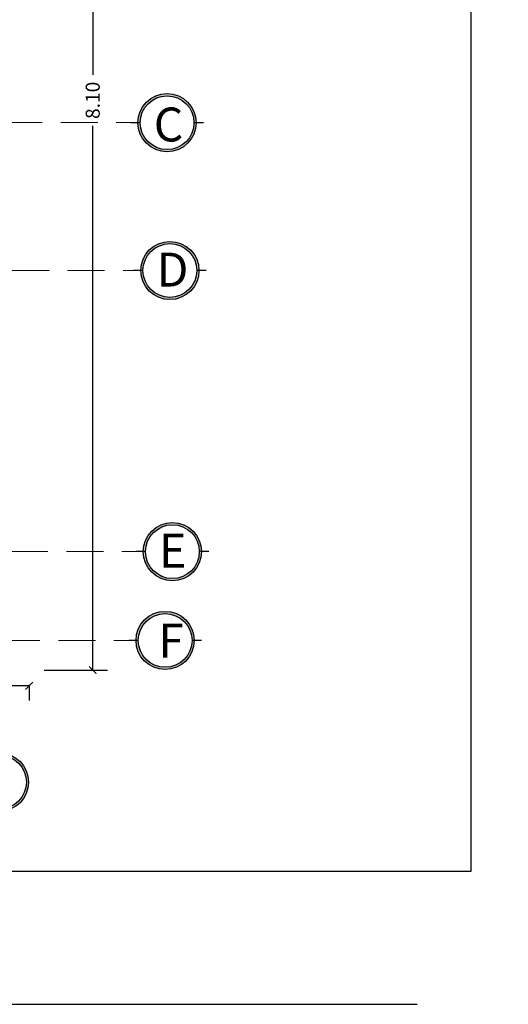
# Model space of a CAD drawing. Units: millimetres. Extents: x 0 to 5198, y 0 to 2558.
# Drawn here: x 2545 to 2548, y 1304 to 1311 of the extents above; entities that cross this region are included whole.
import ezdxf

# ---------------------------------------------------------------- set-up
doc = ezdxf.new("R2010")
doc.units = ezdxf.units.MM
doc.linetypes.add('DASHED2', pattern=[9.525, 6.35, -3.175])
doc.linetypes.add('HIDDEN', pattern=[0.375, 0.25, -0.125])
doc.layers.add('A MUROS', color=7, linetype='Continuous')
doc.layers.add('areas', color=1, linetype='Continuous', lineweight=35)
doc.layers.add('Pluma .00', color=9, linetype='Continuous', lineweight=0)
doc.styles.get("Standard").update_dxf_attribs({"font": 'arial.ttf'})
doc.dimstyles.new('Ne1', dxfattribs={"dimscale": 0, "dimtxt": 0.095, "dimasz": 0.05, "dimexe": 0.1, "dimexo": 0.1, "dimgap": 0.05, "dimtad": 0, "dimzin": 1, "dimdsep": 46, "dimtxsty": 'Standard', "dimblk1": 'ARCHTICK', "dimblk2": 'ARCHTICK', "dimsah": 1, "dimcen": -0.09, "dimclrd": 7, "dimclre": 252, "dimclrt": 7, "dimadec": 0, "dimazin": 0, "dimtfac": 1, "dimtofl": 0, "dimtmove": 1, "dimatfit": 3, "dimldrblk": 'ARCHTICK', "dimfxl": 1, "dimtolj": 1, "dimtzin": 1, "dimarcsym": 0})

# ---------------------------------------------------------------- blocks, each defined once
blk = doc.blocks.new('DE')
h = blk.add_hatch(color=252)
h.dxf.hatch_style = 1
h.paths.add_polyline_path([(2466.1937, 1377.4104, 1), (2465.8005, 1377.4104, 1)])
h.paths.add_polyline_path([(2466.1788, 1377.4104, 1), (2465.8154, 1377.4104, 1)], flags=16)
at = {"color": 252}
for p, q in [((2465.8154, 1377.4104), (2465.7514, 1377.4104)), ((2466.2428, 1377.4104), (2466.1788, 1377.4104))]:
    blk.add_line(p, q, dxfattribs=at)
for radius in [0.1966, 0.1817]:
    blk.add_circle((2465.9971, 1377.4104), radius, dxfattribs=at)
blk = doc.blocks.new('gru')
h = blk.add_hatch(color=252)
h.dxf.hatch_style = 1
h.paths.add_polyline_path([(2467.5143, 1378.656, 1), (2467.9075, 1378.656, 1)])
h.paths.add_polyline_path([(2467.8926, 1378.656, -1), (2467.5292, 1378.656, -1)], flags=16)
h.paths.add_polyline_path([(2468.0566, 1378.3927), (2468.314, 1378.3927), (2468.314, 1378.9363), (2468.0566, 1378.9363)], flags=9)
at = {"color": 252}
for p, q in [((2467.7109, 1378.8377), (2467.7109, 1378.9013)), ((2467.7109, 1378.4241), (2467.7109, 1378.4743))]:
    blk.add_line(p, q, dxfattribs=at)
for radius in [0.1966, 0.1817]:
    blk.add_circle((2467.7109, 1378.656), radius, dxfattribs=at)
blk = doc.blocks.new('_ArchTick')
at = {"color": 0, "linetype": 'ByBlock', "const_width": 0.15}
blk.add_lwpolyline([(-0.5, -0.5), (0.5, 0.5)], dxfattribs=at)
blk = doc.blocks.new('*D354')
at = {"layer": 'areas', "color": 252, "lineweight": -2, "transparency": 16777216}
for p, q in [((2545.1437, 1314.5106), (2545.5725, 1314.5106)), ((2545.1437, 1306.4106), (2545.5725, 1306.4106))]:
    blk.add_line(p, q, dxfattribs=at)
at = {"layer": 'areas', "color": 7, "lineweight": -2, "transparency": 16777216}
for p, q in [((2545.4725, 1314.5106), (2545.4725, 1310.4339)), ((2545.4725, 1306.4106), (2545.4725, 1310.0873))]:
    blk.add_line(p, q, dxfattribs=at)
at = {"layer": 'Defpoints', "color": 0, "transparency": 16777216}
for p in [(2545.0437, 1314.5106), (2545.0437, 1306.4106), (2545.4725, 1306.4106)]:
    blk.add_point(p, dxfattribs=at)
at = {"layer": 'areas', "color": 7, "lineweight": -2, "transparency": 16777216, "xscale": 0.05, "yscale": 0.05, "zscale": 0.05}
for p, rotation in [((2545.4725, 1314.5106), 90), ((2545.4725, 1306.4106), 270)]:
    blk.add_blockref('_ArchTick', p, dxfattribs=dict(at, rotation=rotation))
at = {"layer": 'areas', "color": 7, "lineweight": 15, "transparency": 16777216, "insert": (2545.4725, 1310.2606), "char_height": 0.095, "attachment_point": 5, "rotation": 90}
blk.add_mtext('\\A1;8.10', dxfattribs=at)
blk = doc.blocks.new('*D355')
at = {"layer": 'areas', "color": 252, "lineweight": -2, "transparency": 16777216}
for p, q in [((2542.1687, 1306.7106), (2542.1687, 1306.2038)), ((2545.0437, 1306.3106), (2545.0437, 1306.2038))]:
    blk.add_line(p, q, dxfattribs=at)
at = {"layer": 'areas', "color": 7, "lineweight": -2, "transparency": 16777216}
for p, q in [((2542.1687, 1306.3038), (2543.4319, 1306.3038)), ((2545.0437, 1306.3038), (2543.7805, 1306.3038))]:
    blk.add_line(p, q, dxfattribs=at)
at = {"layer": 'Defpoints', "color": 0, "transparency": 16777216}
for p in [(2542.1687, 1306.8106), (2545.0437, 1306.4106), (2542.1687, 1306.3038)]:
    blk.add_point(p, dxfattribs=at)
at = {"layer": 'areas', "color": 7, "lineweight": -2, "transparency": 16777216, "xscale": 0.05, "yscale": 0.05, "zscale": 0.05, "rotation": 180}
blk.add_blockref('_ArchTick', (2542.1687, 1306.3038), dxfattribs=at)
at = {"layer": 'areas', "color": 7, "lineweight": -2, "transparency": 16777216, "xscale": 0.05, "yscale": 0.05, "zscale": 0.05}
blk.add_blockref('_ArchTick', (2545.0437, 1306.3038), dxfattribs=at)
at = {"layer": 'areas', "color": 7, "lineweight": 15, "transparency": 16777216, "insert": (2543.6062, 1306.3038), "char_height": 0.095, "attachment_point": 5}
blk.add_mtext('\\A1;2.88', dxfattribs=at)

msp = doc.modelspace()

# ---------------------------------------------------------------- linework, layer by layer
at = {"layer": 'A MUROS', "color": 242, "linetype": 'HIDDEN', "lineweight": 15, "true_color": 0xcd2027}
for p, q in [((2535.5069, 1310.1105), (2545.7519, 1310.1106)), ((2535.5528, 1309.1106), (2545.7519, 1309.1106)), ((2535.5448, 1307.2106), (2545.7652, 1307.2106)), ((2535.4913, 1306.6106), (2545.7519, 1306.6106))]:
    msp.add_line(p, q, dxfattribs=at)
at = {"layer": 'Defpoints', "color": 5, "linetype": 'DASHED2'}
for points in [[(2531.7894, 1317.1056), (2531.7894, 1304.1516), (2548.5294, 1304.1516), (2548.5294, 1317.1056)], [(2531.7894, 1317.1056), (2531.7894, 1304.1516), (2548.5294, 1304.1516), (2548.5294, 1317.1056)], [(2532.2894, 1316.6056), (2532.2894, 1305.0516), (2548.0294, 1305.0516), (2548.0294, 1316.6056)]]:
    msp.add_lwpolyline(points, close=True, dxfattribs=at)

# ---------------------------------------------------------------- block references
at = {"color": 18, "lineweight": 20, "true_color": 0x000000}
for name, p in [('DE', (79.9777, -67.3008)), ('DE', (79.9967, -68.2998)), ('DE', (80.0138, -70.1998)), ('gru', (77.1318, -73.0029))]:
    msp.add_blockref(name, p, dxfattribs=at)
at = {"color": 18, "lineweight": 0, "true_color": 0x000000}
msp.add_blockref('DE', (79.9646, -70.7998), dxfattribs=at)

# ---------------------------------------------------------------- texts
at = {"layer": 'Pluma .00', "color": 18, "lineweight": 20, "true_color": 0x000000, "char_height": 0.229221, "width": 0.183566, "attachment_point": 1}
for s, insert in [('{\\f@Arial Unicode MS|b0|i0|c0|p34;\\T0.75;\\C251;C}', (2545.8849, 1310.212)), ('{\\f@Arial Unicode MS|b0|i0|c0|p34;\\T0.75;\\C251;D}', (2545.9039, 1309.2312)), ('{\\f@Arial Unicode MS|b0|i0|c0|p34;\\T0.75;\\C251;E}', (2545.9211, 1307.3312))]:
    msp.add_mtext(s, dxfattribs=dict(at, insert=insert))
at = {"layer": 'Pluma .00', "color": 18, "lineweight": 0, "true_color": 0x000000, "insert": (2545.9151, 1306.7232), "char_height": 0.229221, "width": 0.183566, "attachment_point": 1}
msp.add_mtext('{\\f@Arial Unicode MS|b0|i0|c0|p34;\\T0.75;\\C251;F}', dxfattribs=at)

# ---------------------------------------------------------------- dimensions: what is measured, and where the dimension line sits
at = {"layer": 'areas', "lineweight": 15}
dim = msp.add_linear_dim(base=(2545.4725, 1306.4106), p1=(2545.0437, 1314.5106), p2=(2545.0437, 1306.4106), angle=90, dimstyle='Ne1', override={"dimscale": 1}, dxfattribs=at)
dim.commit()
dim.dimension.update_dxf_attribs({"geometry": '*D354', "text_midpoint": (2545.4725, 1310.2606), "dimtype": 160})
dim = msp.add_linear_dim(base=(2542.1686699732, 1306.3037813089), p1=(2545.0436699737, 1306.410579413), p2=(2542.1686699732, 1306.810579413), dimstyle='Ne1', override={"dimscale": 1}, dxfattribs=at)
dim.commit()
dim.dimension.update_dxf_attribs({"geometry": '*D355', "text_midpoint": (2543.6061699735, 1306.3037813089)})

doc.saveas('drawing.dxf')
